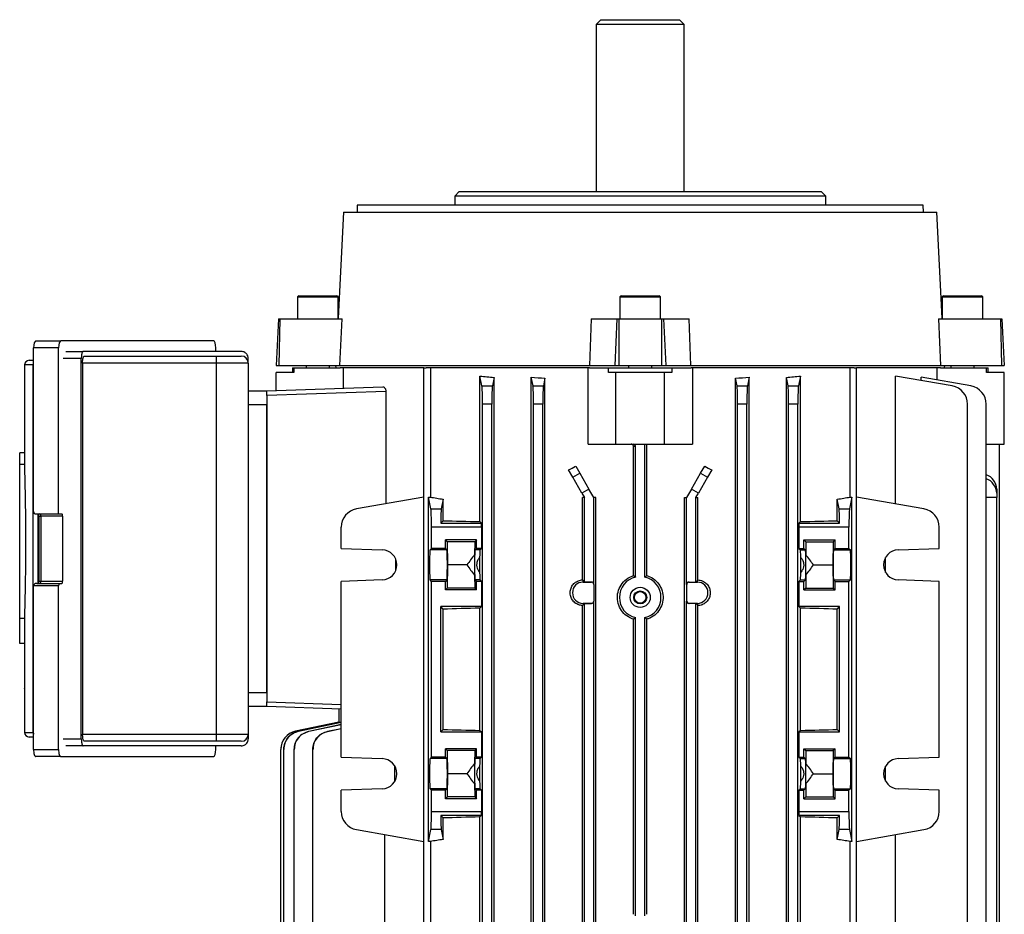
# Model space of a CAD drawing. Units: millimetres. Extents: x -932 to 571, y -571 to 571.
# Drawn here: x -106 to 106, y 378 to 571 of the extents above; entities that cross this region are included whole.
import ezdxf

# ---------------------------------------------------------------- set-up
doc = ezdxf.new("R2010")
doc.units = ezdxf.units.MM

msp = doc.modelspace()

# ---------------------------------------------------------------- linework, layer by layer
at = {"color": 7, "linetype": 'Continuous', "lineweight": 25}
for p, q in [((18.89, 571), (17.89, 570)), ((17.89, 570), (17.89, 534)), ((36.89, 570), (17.89, 570)), ((18.89, 571), (35.89, 571)), ((36.89, 570), (35.89, 571)), ((36.89, 534), (36.89, 570)), ((-11.61, 534), (-12.61, 533)), ((-12.61, 533), (-12.61, 531)), ((67.39, 533), (-12.61, 533)), ((-11.61, 534), (66.39, 534)), ((67.39, 533), (66.39, 534)), ((67.39, 531), (67.39, 533)), ((-33.63, 531), (-33.66, 529.5)), ((88.42, 531), (-33.63, 531)), ((88.45, 529.5), (88.42, 531)), ((-36.55, 529.5), (-37.75, 506.71)), ((-36.55, 529.5), (91.34, 529.5)), ((92.53, 506.71), (91.34, 529.5)), ((-46.11, 511.5), (-46.47, 511.29)), ((-46.47, 511.29), (-46.47, 506.5)), ((-46.47, 511.29), (-37.75, 511.29)), ((-46.11, 511.5), (-38.11, 511.5)), ((-37.75, 511.29), (-38.11, 511.5)), ((-37.75, 506.71), (-37.75, 511.29)), ((23.39, 511.5), (23.03, 511.29)), ((23.03, 511.29), (23.03, 506.5)), ((23.03, 511.29), (31.75, 511.29)), ((23.39, 511.5), (31.39, 511.5)), ((31.75, 511.29), (31.39, 511.5)), ((31.75, 506.5), (31.75, 511.29)), ((92.89, 511.5), (92.53, 511.29)), ((92.53, 511.29), (92.53, 506.71)), ((92.53, 511.29), (96.89, 511.29)), ((92.89, 511.5), (96.89, 511.5)), ((96.89, 511.5), (100.89, 511.5)), ((96.89, 511.29), (101.25, 511.29)), ((101.25, 511.29), (100.89, 511.5)), ((101.25, 506.5), (101.25, 511.29)), ((-50.58, 506.5), (-51.11, 496.5)), ((-50.58, 506.5), (-50.29, 506.5)), ((-50.29, 506.5), (-50.49, 496.5)), ((-50.29, 506.5), (-36.89, 506.5)), ((-37.36, 496.5), (-36.89, 506.5)), ((16.82, 506.5), (16.45, 496.5)), ((16.82, 506.5), (22.37, 506.5)), ((22.37, 506.5), (21.89, 496.5)), ((22.37, 506.5), (22.81, 506.5)), ((22.81, 506.5), (22.81, 496.5)), ((22.81, 506.5), (31.97, 506.5)), ((31.97, 506.5), (31.97, 496.5)), ((31.97, 506.5), (32.41, 506.5)), ((32.41, 506.5), (32.9, 496.5)), ((32.41, 506.5), (37.96, 506.5)), ((38.34, 496.5), (37.96, 506.5)), ((91.68, 506.5), (92.15, 496.5)), ((91.68, 506.5), (105.08, 506.5)), ((105.08, 506.5), (105.28, 496.5)), ((105.08, 506.5), (105.37, 506.5)), ((105.37, 506.5), (105.89, 496.5)), ((-102.89, 501.8), (-97.5, 501.8)), ((-64.62, 501.8), (-97.5, 501.8)), ((-98.02, 500.3), (-103.41, 500.3)), ((-103.41, 465), (-103.41, 500.3)), ((-98.02, 464.5), (-98.02, 500.3)), ((-96.47, 499.5), (-92.7, 499.5)), ((-58.61, 499.5), (-92.7, 499.5)), ((-64.1, 499.5), (-64.1, 500.3)), ((-104.36, 497.59), (-103.41, 497.61)), ((-93.11, 416), (-93.11, 498)), ((-92.84, 497), (-92.84, 417)), ((-63.98, 497), (-92.84, 497)), ((-92.43, 498.5), (-64.01, 498.5)), ((-64.01, 498.5), (-58.61, 498.5)), ((-63.98, 417), (-63.98, 497)), ((-57.11, 497), (-63.98, 497)), ((-57.11, 497), (-57.11, 498)), ((-57.11, 497), (-57.11, 417)), ((-103.47, 496.63), (-105.34, 496.59)), ((-105.34, 496.59), (-105.34, 494)), ((-103.47, 417.37), (-103.47, 496.63)), ((-51.11, 496.5), (-50.49, 496.5)), ((-51.11, 491.07), (-51.11, 495)), ((-47.3, 495), (-51.11, 495)), ((-50.49, 496.5), (-37.36, 496.5)), ((-47.61, 496), (-47.61, 495)), ((-47.61, 496), (-47.3, 496)), ((-47.3, 496), (-47.3, 495)), ((-47.3, 496), (-37.32, 496)), ((-44.61, 496.5), (-44.61, 496)), ((-39.61, 496), (-39.61, 496.5)), ((-38.28, 496.5), (-38.24, 496)), ((-37.36, 496.5), (16.45, 496.5)), ((-19.28, 496), (-37.32, 496)), ((-36.63, 496), (-36.63, 491.58)), ((-19.28, 324), (-19.28, 496)), ((-19.28, 496), (-18.75, 496)), ((16.43, 496), (-18.75, 496)), ((-17.85, 496), (-17.85, 468.11)), ((16.14, 479.5), (16.14, 496)), ((16.43, 496), (20.56, 496)), ((16.45, 496.5), (21.89, 496.5)), ((20.56, 495), (20.56, 496)), ((20.56, 496), (34.22, 496)), ((22.14, 495), (20.56, 495)), ((21.89, 496.5), (22.81, 496.5)), ((22.14, 479.5), (22.14, 495)), ((32.64, 495), (22.14, 495)), ((22.81, 496.5), (31.97, 496.5)), ((24.89, 496.5), (24.89, 496)), ((29.89, 496), (29.89, 496.5)), ((31.97, 496.5), (32.9, 496.5)), ((32.64, 479.5), (32.64, 495)), ((34.22, 495), (32.64, 495)), ((32.9, 496.5), (38.34, 496.5)), ((34.22, 496), (34.22, 495)), ((34.22, 496), (38.36, 496)), ((38.34, 496.5), (92.15, 496.5)), ((73.54, 496), (38.36, 496)), ((38.64, 496), (38.64, 479.5)), ((72.64, 468.11), (72.64, 496)), ((73.54, 496), (74.06, 496)), ((74.06, 324), (74.06, 496)), ((92.1, 496), (74.06, 496)), ((91.41, 493.34), (91.41, 496)), ((92.1, 496), (102.08, 496)), ((92.15, 496.5), (105.28, 496.5)), ((93.02, 496), (93.07, 496.5)), ((94.39, 496.5), (94.39, 496)), ((99.39, 496), (99.39, 496.5)), ((102.08, 495), (102.08, 496)), ((102.08, 496), (102.39, 496)), ((105.89, 495), (102.08, 495)), ((102.39, 495), (102.39, 496)), ((105.28, 496.5), (105.89, 496.5)), ((105.89, 479.5), (105.89, 495)), ((-7.15, 462.83), (-7.15, 494.21)), ((-6.72, 492.06), (-7.15, 494.21)), ((-4.13, 493.9), (-4.49, 492.06)), ((-4.13, 326.1), (-4.13, 493.9)), ((3.9, 326.06), (3.9, 493.94)), ((4.28, 492.06), (3.9, 493.94)), ((6.84, 493.75), (6.51, 492.06)), ((6.84, 326.25), (6.84, 493.75)), ((47.94, 326.25), (47.94, 493.75)), ((48.28, 492.06), (47.94, 493.75)), ((50.88, 493.94), (50.51, 492.06)), ((50.88, 326.06), (50.88, 493.94)), ((58.91, 326.1), (58.91, 493.9)), ((59.28, 492.06), (58.91, 493.9)), ((61.94, 494.21), (61.51, 492.06)), ((61.94, 462.83), (61.94, 494.21)), ((82.46, 466.63), (82.46, 494.21)), ((94.67, 492.06), (82.46, 494.21)), ((88, 493.23), (88, 493.94)), ((98.69, 492.06), (88, 493.94)), ((-57.11, 491), (-53.11, 491)), ((-53.11, 491), (-28.08, 491.87)), ((-53.11, 490), (-53.11, 491)), ((-27.45, 490.9), (-53.11, 490)), ((-27.45, 490.9), (-27.45, 466.67)), ((-6.72, 492.06), (-4.49, 492.06)), ((4.28, 492.06), (6.51, 492.06)), ((48.28, 492.06), (50.51, 492.06)), ((59.28, 492.06), (61.51, 492.06)), ((-53.11, 490), (-53.11, 424)), ((-105.39, 487.12), (-105.39, 477.68)), ((-53.11, 488), (-57.11, 488)), ((-53.11, 426), (-53.11, 488)), ((-6.61, 331.88), (-6.61, 488.12)), ((-4.61, 488.12), (-6.61, 488.12)), ((-4.61, 331.88), (-4.61, 488.12)), ((4.39, 331.88), (4.39, 488.12)), ((6.39, 488.12), (4.39, 488.12)), ((6.39, 331.88), (6.39, 488.12)), ((48.39, 331.88), (48.39, 488.12)), ((50.39, 488.12), (48.39, 488.12)), ((50.39, 331.88), (50.39, 488.12)), ((59.39, 331.88), (59.39, 488.12)), ((61.39, 488.12), (59.39, 488.12)), ((61.39, 331.88), (61.39, 488.12)), ((97.98, 331.88), (97.98, 488.12)), ((101.99, 331.88), (101.99, 488.12)), ((-105.39, 477.68), (-106.39, 477.68)), ((-106.39, 475.15), (-106.39, 477.68)), ((-105.39, 477.68), (-105.39, 475.15)), ((16.14, 479.5), (22.14, 479.5)), ((22.14, 479.5), (32.64, 479.5)), ((25.96, 451.2), (25.96, 479)), ((26.39, 479), (25.96, 479)), ((26.39, 450.86), (26.39, 479)), ((28.39, 450.86), (28.39, 479.5)), ((28.83, 451.2), (28.83, 479.5)), ((32.64, 479.5), (38.64, 479.5)), ((101.99, 479.5), (105.89, 479.5)), ((104.89, 340.5), (104.89, 479.5)), ((-106.39, 441.95), (-106.39, 475.15)), ((-105.39, 475.15), (-106.39, 475.15)), ((12.86, 472.38), (11.95, 473.97)), ((13.48, 474.78), (14.36, 473.24)), ((40.42, 473.24), (41.31, 474.78)), ((42.84, 473.97), (41.92, 472.38)), ((12.86, 472.38), (14.36, 473.24)), ((14.83, 468.97), (12.86, 472.38)), ((14.36, 473.24), (16.33, 469.83)), ((38.45, 469.83), (40.42, 473.24)), ((41.92, 472.38), (39.95, 468.97)), ((40.42, 473.24), (41.92, 472.38)), ((16.33, 469.83), (14.83, 468.97)), ((17.39, 468), (16.33, 469.83)), ((38.45, 469.83), (37.39, 468)), ((39.95, 468.97), (38.45, 469.83)), ((104.25, 469.83), (104.25, 468.97)), ((-19.28, 468.11), (-33.78, 465.56)), ((-17.72, 465.56), (-18.23, 468.11)), ((-18.23, 393.89), (-18.23, 468.11)), ((-18.23, 468.11), (-17.85, 468.11)), ((-15.07, 467.67), (-15.49, 465.56)), ((-15.07, 463.03), (-15.07, 467.67)), ((14.83, 468.97), (15.39, 468)), ((14.94, 450.27), (14.94, 468)), ((15.39, 468), (14.94, 468)), ((15.39, 449.81), (15.39, 468)), ((17.39, 449.31), (17.39, 468)), ((17.83, 468), (17.39, 468)), ((17.83, 352), (17.83, 468)), ((36.95, 352), (36.95, 468)), ((36.95, 468), (37.39, 468)), ((37.39, 449.31), (37.39, 468)), ((39.39, 468), (39.95, 468.97)), ((39.39, 449.81), (39.39, 468)), ((39.39, 468), (39.85, 468)), ((39.85, 450.27), (39.85, 468)), ((69.86, 463.03), (69.86, 467.67)), ((70.28, 465.56), (69.86, 467.67)), ((73.01, 468.11), (72.51, 465.56)), ((72.64, 468.11), (73.01, 468.11)), ((73.01, 393.89), (73.01, 468.11)), ((88.56, 465.56), (74.06, 468.11)), ((104.25, 468), (101.99, 468)), ((104.25, 468.97), (104.25, 468)), ((104.25, 352), (104.25, 468)), ((-17.72, 465.56), (-15.49, 465.56)), ((70.28, 465.56), (72.51, 465.56)), ((-102.88, 464.5), (-98.02, 464.5)), ((-102.3, 464), (-102.3, 450)), ((-97.14, 464), (-101.8, 464)), ((-101.8, 464), (-101.8, 450)), ((-98.02, 464.5), (-97.31, 464.5)), ((-97.14, 464), (-97.14, 450)), ((-15.6, 462.5), (-15.07, 463.03)), ((-7.15, 462.83), (-6.82, 462.5)), ((61.94, 462.83), (61.61, 462.5)), ((70.39, 462.5), (69.86, 463.03)), ((-37.08, 457.06), (-37.08, 461.62)), ((-17.61, 457.06), (-17.61, 461.62)), ((-6.82, 461.62), (-17.61, 461.62)), ((-15.6, 462.5), (-6.82, 462.5)), ((-6.82, 461.62), (-6.82, 457.06)), ((61.61, 462.5), (70.39, 462.5)), ((61.61, 461.62), (61.61, 457.06)), ((72.39, 461.62), (61.61, 461.62)), ((72.39, 457.06), (72.39, 461.62)), ((91.87, 457.06), (91.87, 461.62)), ((-7.91, 458.88), (-14.61, 458.88)), ((-14.61, 457.06), (-14.61, 458.88)), ((-14.61, 458.88), (-14.23, 458.5)), ((-7.91, 458.88), (-8.28, 458.5)), ((-7.91, 457.06), (-7.91, 458.88)), ((62.69, 458.88), (69.39, 458.88)), ((62.69, 457.06), (62.69, 458.88)), ((62.69, 458.88), (63.07, 458.5)), ((69.39, 458.88), (69.02, 458.5)), ((69.39, 457.06), (69.39, 458.88)), ((-37.08, 457.06), (-28.22, 456.75)), ((-17.92, 456.75), (-17.61, 457.06)), ((-14.3, 456.75), (-17.92, 456.75)), ((-14.61, 457.06), (-17.61, 457.06)), ((-14.61, 457.06), (-14.3, 456.75)), ((-14.23, 458.5), (-14.14, 453.5)), ((-8.28, 458.5), (-14.23, 458.5)), ((-8.28, 458.5), (-8.34, 455.68)), ((-7.91, 457.06), (-8.22, 456.75)), ((-7.13, 456.75), (-8.22, 456.75)), ((-6.82, 457.06), (-7.91, 457.06)), ((-6.82, 457.06), (-7.13, 456.75)), ((61.61, 457.06), (61.92, 456.75)), ((61.61, 457.06), (62.69, 457.06)), ((61.92, 456.75), (63, 456.75)), ((62.69, 457.06), (63, 456.75)), ((63.07, 458.5), (63.12, 455.68)), ((63.07, 458.5), (69.02, 458.5)), ((69.02, 458.5), (68.92, 453.5)), ((69.39, 457.06), (69.08, 456.75)), ((69.08, 456.75), (72.7, 456.75)), ((69.39, 457.06), (72.39, 457.06)), ((72.39, 457.06), (72.7, 456.75)), ((83.01, 456.75), (91.87, 457.06)), ((-25.28, 452.39), (-25.28, 454.61)), ((-8.34, 455.68), (-8.34, 451.32)), ((-7.22, 451.89), (-7.22, 455.11)), ((62.01, 451.89), (62.01, 455.11)), ((63.12, 451.32), (63.12, 455.68)), ((80.3, 451.89), (80.3, 455.11)), ((-14.14, 453.5), (-14.23, 448.5)), ((-9.97, 453.5), (-14.14, 453.5)), ((64.76, 453.5), (68.92, 453.5)), ((68.92, 453.5), (69.02, 448.5)), ((-28.22, 450.25), (-37.08, 449.94)), ((-17.61, 449.94), (-17.92, 450.25)), ((-14.3, 450.25), (-17.92, 450.25)), ((-14.3, 450.25), (-14.61, 449.94)), ((-8.34, 451.32), (-8.28, 448.5)), ((-8.22, 450.25), (-7.91, 449.94)), ((-7.13, 450.25), (-8.22, 450.25)), ((-6.82, 449.94), (-7.13, 450.25)), ((15.08, 450.13), (14.94, 450.27)), ((15.08, 449.79), (15.08, 450.13)), ((15.39, 449.81), (15.08, 450.13)), ((39.39, 449.81), (39.71, 450.13)), ((39.71, 450.13), (39.85, 450.27)), ((39.71, 449.79), (39.71, 450.13)), ((61.61, 449.94), (61.92, 450.25)), ((61.92, 450.25), (63, 450.25)), ((63, 450.25), (62.69, 449.94)), ((63.12, 451.32), (63.07, 448.5)), ((69.08, 450.25), (69.39, 449.94)), ((69.08, 450.25), (72.7, 450.25)), ((72.7, 450.25), (72.39, 449.94)), ((91.87, 449.94), (83.01, 450.25)), ((-98.02, 449), (-103.41, 449)), ((-103.41, 413.7), (-103.41, 449)), ((-102.7, 449.5), (-97.85, 449.5)), ((-101.8, 450), (-97.14, 450)), ((-98.02, 413.7), (-98.02, 449)), ((-97.85, 449.5), (-97.31, 449.5)), ((-37.08, 412.06), (-37.08, 449.94)), ((-17.61, 412.06), (-17.61, 449.94)), ((-14.61, 449.94), (-17.61, 449.94)), ((-14.61, 448.12), (-14.61, 449.94)), ((-14.23, 448.5), (-14.61, 448.12)), ((-7.91, 448.12), (-14.61, 448.12)), ((-8.28, 448.5), (-14.23, 448.5)), ((-8.28, 448.5), (-7.91, 448.12)), ((-7.91, 448.12), (-7.91, 449.94)), ((-6.82, 449.94), (-7.91, 449.94)), ((-6.82, 449.94), (-6.82, 444.5)), ((15.08, 449.79), (16.87, 449.79)), ((16.89, 449.81), (15.39, 449.81)), ((16.87, 449.79), (16.89, 449.81)), ((17.39, 449.31), (17.37, 449.29)), ((17.37, 449.29), (17.37, 445.71)), ((37.42, 449.29), (37.39, 449.31)), ((37.42, 445.71), (37.42, 449.29)), ((37.89, 449.81), (37.92, 449.79)), ((37.89, 449.81), (39.39, 449.81)), ((37.92, 449.79), (39.71, 449.79)), ((61.61, 449.94), (61.61, 444.5)), ((61.61, 449.94), (62.69, 449.94)), ((62.69, 448.12), (62.69, 449.94)), ((63.07, 448.5), (62.69, 448.12)), ((62.69, 448.12), (69.39, 448.12)), ((63.07, 448.5), (69.02, 448.5)), ((69.02, 448.5), (69.39, 448.12)), ((69.39, 448.12), (69.39, 449.94)), ((69.39, 449.94), (72.39, 449.94)), ((72.39, 412.06), (72.39, 449.94)), ((91.87, 412.06), (91.87, 449.94)), ((-6.82, 444.5), (-15.61, 444.5)), ((-15.61, 417.5), (-15.61, 444.5)), ((-15.07, 443.97), (-15.61, 444.5)), ((-15.07, 418.03), (-15.07, 443.97)), ((-6.82, 444.5), (-7.15, 444.17)), ((-7.15, 417.83), (-7.15, 444.17)), ((14.94, 444.73), (15.08, 444.87)), ((14.94, 375.27), (14.94, 444.73)), ((15.08, 445.21), (15.08, 444.87)), ((16.87, 445.21), (15.08, 445.21)), ((15.08, 444.87), (15.39, 445.19)), ((15.39, 445.19), (16.89, 445.19)), ((15.39, 374.81), (15.39, 445.19)), ((16.89, 445.19), (16.87, 445.21)), ((17.37, 445.71), (17.39, 445.69)), ((17.39, 374.31), (17.39, 445.69)), ((37.39, 445.69), (37.42, 445.71)), ((37.39, 374.31), (37.39, 445.69)), ((37.92, 445.21), (37.89, 445.19)), ((39.39, 445.19), (37.89, 445.19)), ((39.71, 445.21), (37.92, 445.21)), ((39.71, 444.87), (39.39, 445.19)), ((39.39, 374.81), (39.39, 445.19)), ((39.71, 445.21), (39.71, 444.87)), ((39.85, 444.73), (39.71, 444.87)), ((39.85, 375.27), (39.85, 444.73)), ((61.61, 444.5), (61.94, 444.17)), ((70.39, 444.5), (61.61, 444.5)), ((61.94, 417.83), (61.94, 444.17)), ((69.86, 443.97), (70.39, 444.5)), ((69.86, 418.03), (69.86, 443.97)), ((70.39, 417.5), (70.39, 444.5)), ((-105.39, 441.95), (-106.39, 441.95)), ((-106.39, 436.57), (-106.39, 441.95)), ((-105.39, 441.95), (-105.39, 436.57)), ((25.96, 378.2), (25.96, 441.8)), ((26.39, 377.86), (26.39, 442.14)), ((28.39, 377.86), (28.39, 442.14)), ((28.83, 378.2), (28.83, 441.8)), ((-105.39, 436.57), (-106.39, 436.57)), ((-105.39, 436.57), (-105.39, 426.88)), ((-57.11, 426), (-53.11, 426)), ((-53.11, 423), (-57.11, 423)), ((-53.11, 423), (-53.11, 424)), ((-37.08, 422.44), (-53.11, 423)), ((-37.61, 422.46), (-37.61, 419.63)), ((-105.34, 420), (-105.34, 417.41)), ((-37.59, 419.63), (-46.94, 417.64)), ((-37.54, 419.64), (-46.93, 417.65)), ((-46.29, 417.64), (-37.08, 419.6)), ((-37.08, 419.58), (-46.29, 417.63)), ((-44.03, 417.64), (-37.08, 419.11)), ((-37.08, 419.07), (-44.03, 417.61)), ((-40.01, 417.62), (-37.08, 418.24)), ((-105.34, 417.41), (-103.47, 417.37)), ((-103.41, 416.39), (-104.36, 416.41)), ((-92.84, 417), (-63.98, 417)), ((-63.98, 417), (-57.11, 417)), ((-57.11, 417), (-57.11, 416)), ((-37.08, 418.19), (-40.01, 417.58)), ((-15.61, 417.5), (-15.07, 418.03)), ((-15.61, 417.5), (-6.82, 417.5)), ((-7.15, 417.83), (-6.82, 417.5)), ((-6.82, 417.5), (-6.82, 412.06)), ((61.94, 417.83), (61.61, 417.5)), ((61.61, 417.5), (61.61, 412.06)), ((61.61, 417.5), (70.39, 417.5)), ((70.39, 417.5), (69.86, 418.03)), ((-92.7, 414.5), (-96.47, 414.5)), ((-58.61, 414.5), (-92.7, 414.5)), ((-64.01, 415.5), (-92.43, 415.5)), ((-64.1, 413.7), (-64.1, 414.5)), ((-58.61, 415.5), (-64.01, 415.5)), ((-103.41, 413.7), (-98.02, 413.7)), ((-97.5, 412.2), (-102.89, 412.2)), ((-97.5, 412.2), (-64.62, 412.2)), ((-50.11, 340.5), (-50.11, 413.73)), ((-49.46, 352), (-49.46, 413.72)), ((-47.21, 331.88), (-47.21, 413.7)), ((-43.19, 331.88), (-43.19, 413.67)), ((-37.08, 412.06), (-28.22, 411.75)), ((-17.92, 411.75), (-17.61, 412.06)), ((-14.61, 412.06), (-17.61, 412.06)), ((-7.91, 413.88), (-14.61, 413.88)), ((-14.61, 412.06), (-14.61, 413.88)), ((-14.61, 413.88), (-14.23, 413.5)), ((-14.61, 412.06), (-14.3, 411.75)), ((-14.23, 413.5), (-14.14, 408.5)), ((-8.28, 413.5), (-14.23, 413.5)), ((-8.28, 413.5), (-8.34, 410.68)), ((-7.91, 413.88), (-8.28, 413.5)), ((-7.91, 412.06), (-8.22, 411.75)), ((-7.91, 412.06), (-7.91, 413.88)), ((-6.82, 412.06), (-7.91, 412.06)), ((-6.82, 412.06), (-7.13, 411.75)), ((61.61, 412.06), (61.92, 411.75)), ((61.61, 412.06), (62.69, 412.06)), ((62.69, 413.88), (69.39, 413.88)), ((62.69, 412.06), (62.69, 413.88)), ((62.69, 413.88), (63.07, 413.5)), ((62.69, 412.06), (63, 411.75)), ((63.07, 413.5), (63.12, 410.68)), ((63.07, 413.5), (69.02, 413.5)), ((69.02, 413.5), (68.92, 408.5)), ((69.39, 413.88), (69.02, 413.5)), ((69.39, 412.06), (69.08, 411.75)), ((69.39, 412.06), (69.39, 413.88)), ((69.39, 412.06), (72.39, 412.06)), ((72.39, 412.06), (72.7, 411.75)), ((83.01, 411.75), (91.87, 412.06)), ((-25.51, 406.89), (-25.51, 410.11)), ((-14.3, 411.75), (-17.92, 411.75)), ((-8.34, 410.68), (-8.34, 406.32)), ((-7.13, 411.75), (-8.22, 411.75)), ((-7.22, 406.89), (-7.22, 410.11)), ((61.92, 411.75), (63, 411.75)), ((62.01, 406.89), (62.01, 410.11)), ((63.12, 406.32), (63.12, 410.68)), ((69.08, 411.75), (72.7, 411.75)), ((80.3, 406.89), (80.3, 410.11)), ((-14.14, 408.5), (-14.23, 403.5)), ((-9.97, 408.5), (-14.14, 408.5)), ((64.76, 408.5), (68.92, 408.5)), ((68.92, 408.5), (69.02, 403.5)), ((-8.34, 406.32), (-8.28, 403.5)), ((63.12, 406.32), (63.07, 403.5)), ((-28.22, 405.25), (-37.08, 404.94)), ((-37.08, 400.38), (-37.08, 404.94)), ((-17.61, 404.94), (-17.92, 405.25)), ((-14.3, 405.25), (-17.92, 405.25)), ((-14.61, 404.94), (-17.61, 404.94)), ((-17.61, 400.38), (-17.61, 404.94)), ((-14.3, 405.25), (-14.61, 404.94)), ((-14.61, 403.12), (-14.61, 404.94)), ((-14.23, 403.5), (-14.61, 403.12)), ((-8.28, 403.5), (-14.23, 403.5)), ((-8.28, 403.5), (-7.91, 403.12)), ((-7.13, 405.25), (-8.22, 405.25)), ((-8.22, 405.25), (-7.91, 404.94)), ((-7.91, 403.12), (-7.91, 404.94)), ((-6.82, 404.94), (-7.91, 404.94)), ((-6.82, 404.94), (-7.13, 405.25)), ((-6.82, 404.94), (-6.82, 400.38)), ((61.61, 404.94), (61.92, 405.25)), ((61.61, 404.94), (61.61, 400.38)), ((61.61, 404.94), (62.69, 404.94)), ((61.92, 405.25), (63, 405.25)), ((63, 405.25), (62.69, 404.94)), ((62.69, 403.12), (62.69, 404.94)), ((63.07, 403.5), (62.69, 403.12)), ((63.07, 403.5), (69.02, 403.5)), ((69.02, 403.5), (69.39, 403.12)), ((69.08, 405.25), (69.39, 404.94)), ((69.08, 405.25), (72.7, 405.25)), ((69.39, 403.12), (69.39, 404.94)), ((69.39, 404.94), (72.39, 404.94)), ((72.7, 405.25), (72.39, 404.94)), ((72.39, 400.38), (72.39, 404.94)), ((91.87, 404.94), (83.01, 405.25)), ((91.87, 400.38), (91.87, 404.94)), ((-7.91, 403.12), (-14.61, 403.12)), ((62.69, 403.12), (69.39, 403.12)), ((-17.61, 400.38), (-6.82, 400.38)), ((-6.82, 399.5), (-15.6, 399.5)), ((-15.07, 398.97), (-15.6, 399.5)), ((-6.82, 399.5), (-7.15, 399.17)), ((-7.15, 325.79), (-7.15, 399.17)), ((61.61, 400.38), (72.39, 400.38)), ((61.61, 399.5), (61.94, 399.17)), ((70.39, 399.5), (61.61, 399.5)), ((61.94, 325.79), (61.94, 399.17)), ((69.86, 398.97), (70.39, 399.5)), ((-15.07, 394.33), (-15.07, 398.97)), ((69.86, 394.33), (69.86, 398.97)), ((-33.78, 396.44), (-19.28, 393.89)), ((-27.67, 325.79), (-27.67, 395.37)), ((-18.23, 393.89), (-17.72, 396.44)), ((-15.49, 396.44), (-17.72, 396.44)), ((-15.49, 396.44), (-15.07, 394.33)), ((69.86, 394.33), (70.28, 396.44)), ((72.51, 396.44), (70.28, 396.44)), ((72.51, 396.44), (73.01, 393.89)), ((74.06, 393.89), (88.56, 396.44)), ((82.46, 325.79), (82.46, 395.37)), ((-17.85, 393.89), (-18.23, 393.89)), ((-17.85, 393.89), (-17.85, 324)), ((72.64, 324), (72.64, 393.89)), ((73.01, 393.89), (72.64, 393.89))]:
    msp.add_line(p, q, dxfattribs=at)
at = {"color": 8, "linetype": 'Continuous', "lineweight": 25}
for p, q in [((-93.11, 498), (-96.99, 498)), ((-103.47, 496.63), (-103.41, 496.63)), ((-102.49, 464.5), (-102.49, 449.5)), ((-102.3, 464), (-101.8, 464)), ((-102.3, 450), (-101.8, 450)), ((-53.11, 424), (-37.08, 423.44)), ((-103.47, 417.37), (-103.41, 417.37)), ((-96.99, 416), (-93.11, 416))]:
    msp.add_line(p, q, dxfattribs=at)
at = {"color": 8, "linetype": 'Continuous', "lineweight": 25, "flags": 128}
for points in [[(-103.47, 496.63), (-103.45, 496.82), (-103.41, 496.98)], [(-103.47, 417.37), (-103.45, 417.18), (-103.41, 417.02)]]:
    msp.add_lwpolyline(points, dxfattribs=at)
at = {"color": 7, "linetype": 'Continuous', "lineweight": 25}
for radius in [2.17, 1.4, 1.24]:
    msp.add_circle((27.39, 446.5), radius, dxfattribs=at)
for centre, radius, start, end in [((-104.34, 496.59), 1, 91, 180), ((-104.34, 496.59), 1, 91.0027, 180.003), ((-85.49, 497.37), 21.51, 359.0014, 2.9983), ((-58.61, 497), 1.5, 0, 90), ((93.98, 488.12), 4, 0, 80), ((97.99, 488.12), 4, 0, 80), ((100.8, 469.71), 3.45, 2.022, 69.686), ((100.73, 468.8), 3.52, 2.7522, 68.9558), ((-33.08, 461.62), 4, 100, 180), ((87.87, 461.62), 4, 0, 80), ((-28.33, 453.5), 3.25, 272, 88), ((83.12, 453.5), 3.25, 92, 268), ((27.39, 446.5), 4.48, 102.9056, 257.0944), ((27.39, 446.5), 4.48, 282.9056, 77.0944), ((15.08, 447.5), 2.29, 90, 270), ((39.71, 447.5), 2.29, 270, 90), ((-104.34, 417.41), 1, 180, 269), ((-104.34, 417.41), 1, 179.997, 268.9973), ((-85.49, 416.63), 21.51, 357.0017, 0.9986), ((-58.61, 417), 1.5, 270, 0), ((-46.11, 413.73), 4, 102.0151, 180), ((-28.33, 408.5), 3.25, 272, 88), ((83.12, 408.5), 3.25, 92, 268), ((-33.08, 400.38), 4, 180, 260), ((87.87, 400.38), 4, 280, 0)]:
    msp.add_arc(centre, radius, start, end, dxfattribs=at)
for centre, major_axis, ratio, start_param, end_param in [((-102.89, 500.3), (0, 1.5), 0.344328, 0, 1.570796), ((-97.5, 500.3), (0, 1.5), 0.344328, 0, 1.570796), ((-64.62, 500.3), (0, 1.5), 0.344328, 4.712389, 6.283185), ((27.39, 503.92), (65, 0), 0.176327, 4.152117, 4.20611), ((27.39, 504.63), (65, 0), 0.176327, 4.342659, 4.390743), ((27.39, 504.63), (65, 0), 0.176327, 5.034035, 5.082119), ((27.39, 503.92), (65, 0), 0.176327, 5.218668, 5.272661), ((-6.75, 488.12), (0, 4), 0.034921, 4.712389, 6.108652), ((-4.47, 488.12), (0, 4), 0.034921, 0.174533, 1.570796), ((4.25, 488.12), (0, 4), 0.034921, 4.712389, 6.108652), ((6.53, 488.12), (0, 4), 0.034921, 0.174533, 1.570796), ((48.25, 488.12), (0, 4), 0.034921, 4.712389, 6.108652), ((50.53, 488.12), (0, 4), 0.034921, 0.174533, 1.570796), ((59.25, 488.12), (0, 4), 0.034921, 4.712389, 6.108652), ((61.53, 488.12), (0, 4), 0.034921, 0.174533, 1.570796), ((25.89, 479), (-0.5, 0), 0.999391, 3.141593, 4.712389), ((27.39, 495.74), (64.74, 38.57), 0.151498, 4.382459, 4.406643), ((27.39, 495.74), (64.74, -38.57), 0.151498, 5.018135, 5.042319), ((27.39, 476.34), (65, 0), 0.176327, 3.942496, 4.000406), ((27.39, 476.34), (65, 0), 0.176327, 5.424372, 5.482282), ((-102.88, 465), (-0.529, 0), 0.945519, 0, 1.570796), ((-17.75, 461.62), (0, 4), 0.034921, 4.712389, 6.108652), ((-15.47, 461.62), (0, 4), 0.034921, 0.174533, 1.347339), ((70.25, 461.62), (0, 4), 0.034921, 4.935847, 6.108652), ((72.53, 461.62), (0, 4), 0.034921, 0.174533, 1.570796), ((-102.14, 464), (0, 0.5), 0.667193, 4.712389, 6.283185), ((-97.31, 464), (0, 0.5), 0.342323, 4.712389, 6.283185), ((27.39, 464.75), (65, 0), 0.034921, 4.000406, 4.152117), ((27.39, 464.75), (65, 0), 0.034921, 5.272661, 5.424372), ((-6.96, 461.62), (0, 4), 0.034921, 4.712389, 4.935847), ((61.75, 461.62), (0, 4), 0.034921, 1.347339, 1.570796), ((-17.91, 453.5), (0, 3.25), 0.034921, 0.034907, 3.106686), ((-14.3, 453.5), (0, 3.25), 0.034921, 3.176499, 6.248279), ((-8.21, 453.5), (0, 3.25), 0.034921, 0.034907, 3.106686), ((-7.13, 453.5), (0, 3.25), 0.034921, 0.034907, 1.051306), ((61.91, 453.5), (0, 3.25), 0.034921, 5.231879, 6.248279), ((63, 453.5), (0, 3.25), 0.034921, 3.176499, 6.248279), ((69.09, 453.5), (0, 3.25), 0.034921, 0.034907, 3.106686), ((72.7, 453.5), (0, 3.25), 0.034921, 3.176499, 6.248279), ((27.39, 357.58), (0, 118.91), 0.531709, 0.60059, 0.632339), ((27.39, 357.58), (0, 118.91), 0.531709, 5.650847, 5.682595), ((27.39, 549.42), (0, 118.91), 0.531709, 2.509254, 2.541003), ((27.39, 549.42), (0, 118.91), 0.531709, 3.742183, 3.773931), ((-7.13, 453.5), (0, 3.25), 0.034921, 2.090287, 3.106686), ((61.91, 453.5), (0, 3.25), 0.034921, 3.176499, 4.192899), ((-102.7, 449), (0.701, 0), 0.713293, 1.570796, 3.141593), ((-102.14, 450), (0, 0.5), 0.667193, 3.141593, 4.712389), ((-97.85, 449), (0, 0.5), 0.344328, 0, 1.570796), ((-97.31, 450), (0, 0.5), 0.342323, 3.141593, 4.712389), ((16.87, 449.29), (0.354, 0.354), 0.998783, 5.498396, 7.067974), ((16.89, 449.31), (0.354, 0.354), 0.998783, 5.498396, 7.067974), ((37.89, 449.31), (0.354, -0.354), 0.998783, 2.356803, 3.926382), ((37.92, 449.29), (0.354, -0.354), 0.998783, 2.356803, 3.926382), ((27.39, 442.25), (65, 0), 0.034921, 2.131068, 2.282779), ((16.87, 445.71), (0.354, -0.354), 0.998783, 5.498396, 7.067974), ((16.89, 445.69), (0.354, -0.354), 0.998783, 5.498396, 7.067974), ((37.89, 445.69), (0.354, 0.354), 0.998783, 2.356803, 3.926382), ((37.92, 445.71), (0.354, 0.354), 0.998783, 2.356803, 3.926382), ((27.39, 442.25), (65, 0), 0.034921, 0.858813, 1.010525), ((27.39, 419.75), (65, 0), 0.034921, 4.000406, 4.152117), ((27.39, 419.75), (65, 0), 0.034921, 5.272661, 5.424372), ((-102.89, 413.7), (0, 1.5), 0.344328, 1.570796, 3.141593), ((-97.5, 413.7), (0, 1.5), 0.344328, 1.570796, 3.141593), ((-64.62, 413.7), (0, 1.5), 0.344328, 3.141593, 4.712389), ((-17.91, 408.5), (0, 3.25), 0.034921, 0.034907, 3.106686), ((-14.3, 408.5), (0, 3.25), 0.034921, 3.176499, 6.248279), ((27.39, 312.58), (0, 118.91), 0.531709, 0.60059, 0.632339), ((-8.21, 408.5), (0, 3.25), 0.034921, 0.034907, 3.106686), ((-7.13, 408.5), (0, 3.25), 0.034921, 0.034907, 1.051306), ((61.91, 408.5), (0, 3.25), 0.034921, 5.231879, 6.248279), ((63, 408.5), (0, 3.25), 0.034921, 3.176499, 6.248279), ((27.39, 312.58), (0, 118.91), 0.531709, 5.650847, 5.682595), ((69.09, 408.5), (0, 3.25), 0.034921, 0.034907, 3.106686), ((72.7, 408.5), (0, 3.25), 0.034921, 3.176499, 6.248279), ((27.39, 504.42), (0, 118.91), 0.531709, 2.509254, 2.541003), ((27.39, 504.42), (0, 118.91), 0.531709, 3.742183, 3.773931), ((-7.13, 408.5), (0, 3.25), 0.034921, 2.090287, 3.106686), ((61.91, 408.5), (0, 3.25), 0.034921, 3.176499, 4.192899), ((-17.75, 400.38), (0, 4), 0.034921, 3.316126, 4.712389), ((-15.47, 400.38), (0, 4), 0.034921, 1.794254, 2.96706), ((27.39, 397.25), (65, 0), 0.034921, 2.131068, 2.282779), ((-6.96, 400.38), (0, 4), 0.034921, 4.488931, 4.712389), ((61.75, 400.38), (0, 4), 0.034921, 1.570796, 1.794254), ((27.39, 397.25), (65, 0), 0.034921, 0.858813, 1.010525), ((70.25, 400.38), (0, 4), 0.034921, 3.316126, 4.488931), ((72.53, 400.38), (0, 4), 0.034921, 1.570796, 2.96706), ((27.39, 385.66), (65, 0), 0.176327, 2.282779, 2.340689), ((27.39, 385.66), (65, 0), 0.176327, 0.800904, 0.858813)]:
    msp.add_ellipse(centre, major_axis=major_axis, ratio=ratio, start_param=start_param, end_param=end_param, dxfattribs=at)
for points, knots in [([(-92.7, 499.5), (-92.75, 499.48), (-92.84, 499.45), (-92.97, 499.17), (-93.06, 498.78), (-93.1, 498.36), (-93.11, 498.09), (-93.11, 498)], [0, 0, 0, 0, 0.224446, 0.449028, 0.669567, 0.882663, 1, 1, 1, 1]), ([(-57.11, 498), (-57.11, 498.1), (-57.12, 498.31), (-57.24, 498.64), (-57.48, 499.03), (-57.95, 499.41), (-58.36, 499.47), (-58.61, 499.5)], [0, 0, 0, 0, 0.08137, 0.180561, 0.330435, 0.594629, 1, 1, 1, 1]), ([(-92.84, 497), (-92.84, 497.16), (-92.83, 497.49), (-92.76, 497.93), (-92.66, 498.27), (-92.55, 498.47), (-92.46, 498.49), (-92.43, 498.5)], [0, 0, 0, 0, 0.204141, 0.408161, 0.615616, 0.830816, 1, 1, 1, 1]), ([(-105.34, 494), (-105.34, 493.22), (-105.34, 491.65), (-105.36, 489.56), (-105.38, 488), (-105.39, 487.12), (-105.39, 487.12), (-105.39, 487.12)], [0, 0, 0, 0, 0.214652, 0.429394, 0.644276, 0.85927, 1, 1, 1, 1]), ([(-28.08, 491.87), (-27.99, 491.86), (-27.82, 491.83), (-27.62, 491.6), (-27.49, 491.31), (-27.45, 491.07), (-27.45, 490.93), (-27.45, 490.9)], [0, 0, 0, 0, 0.296544, 0.57049, 0.757525, 0.945428, 1, 1, 1, 1]), ([(25.96, 479), (25.95, 479.06), (25.94, 479.17), (25.85, 479.32), (25.73, 479.43), (25.59, 479.49), (25.49, 479.5), (25.46, 479.5)], [0, 0, 0, 0, 0.21422, 0.428435, 0.642794, 0.857491, 1, 1, 1, 1]), ([(-105.39, 475.15), (-105.38, 474.96), (-105.37, 474.59), (-105.34, 473.47), (-105.3, 471.94), (-105.25, 470.03), (-105.21, 467.79), (-105.17, 465.3), (-105.14, 462.61), (-105.13, 459.8), (-105.13, 456.96), (-105.14, 454.17), (-105.17, 451.5), (-105.21, 449.03), (-105.26, 446.83), (-105.3, 444.96), (-105.34, 443.49), (-105.37, 442.45), (-105.38, 442.11), (-105.39, 441.95)], [0, 0, 0, 0, 0.059222, 0.118445, 0.177666, 0.236887, 0.296128, 0.355369, 0.414608, 0.473847, 0.533059, 0.592271, 0.651473, 0.710675, 0.769901, 0.829127, 0.888373, 0.947618, 1, 1, 1, 1]), ([(-102.36, 464.5), (-102.35, 464.46), (-102.32, 464.38), (-102.3, 464.2), (-102.3, 464.06), (-102.3, 464)], [0, 0, 0, 0, 0.27946, 0.663831, 1, 1, 1, 1]), ([(-7.22, 455.11), (-7.35, 454.95), (-7.64, 454.58), (-7.89, 453.87), (-7.87, 453.13), (-7.65, 452.45), (-7.38, 452.09), (-7.22, 451.89)], [0, 0, 0, 0, 0.182254, 0.411312, 0.606676, 0.774475, 1, 1, 1, 1]), ([(62.01, 455.11), (62.14, 454.95), (62.43, 454.58), (62.67, 453.87), (62.66, 453.13), (62.44, 452.45), (62.17, 452.09), (62.01, 451.89)], [0, 0, 0, 0, 0.1822542, 0.4113119, 0.6066761, 0.774475, 1, 1, 1, 1]), ([(14.94, 444.73), (14.67, 444.77), (14.08, 444.85), (13.28, 445.31), (12.65, 446.03), (12.3, 446.92), (12.26, 447.86), (12.53, 448.74), (13.07, 449.5), (13.83, 450.04), (14.5, 450.24), (14.87, 450.26), (14.94, 450.27)], [0, 0, 0, 0, 0.096712, 0.210275, 0.323232, 0.433786, 0.541507, 0.647779, 0.754854, 0.864403, 0.976608, 1, 1, 1, 1]), ([(25.96, 441.8), (25.58, 441.95), (24.68, 442.29), (23.53, 443.32), (22.69, 444.77), (22.38, 446.42), (22.63, 448.08), (23.42, 449.55), (24.58, 450.65), (25.53, 451.03), (25.96, 451.2)], [0, 0, 0, 0, 0.0968747, 0.2292715, 0.3617553, 0.4939559, 0.6257057, 0.7574141, 0.8895428, 1, 1, 1, 1]), ([(25.96, 451.2), (26.07, 451.12), (26.21, 451.01), (26.36, 450.89), (26.39, 450.86)], [0, 0, 0, 0, 0.758081, 1, 1, 1, 1]), ([(28.39, 450.86), (28.49, 450.94), (28.64, 451.06), (28.78, 451.17), (28.83, 451.2)], [0, 0, 0, 0, 0.6906576, 1, 1, 1, 1]), ([(28.83, 451.2), (29.04, 451.12), (29.78, 450.87), (30.89, 450.09), (31.88, 448.73), (32.37, 447.12), (32.29, 445.44), (31.67, 443.89), (30.57, 442.63), (29.52, 442.02), (28.91, 441.83), (28.83, 441.8)], [0, 0, 0, 0, 0.054382, 0.18666, 0.319145, 0.45149, 0.583373, 0.715039, 0.847019, 0.97943, 1, 1, 1, 1]), ([(39.85, 450.27), (40.12, 450.23), (40.7, 450.15), (41.5, 449.69), (42.14, 448.97), (42.49, 448.08), (42.52, 447.14), (42.26, 446.26), (41.72, 445.5), (40.96, 444.96), (40.29, 444.76), (39.91, 444.74), (39.85, 444.73)], [0, 0, 0, 0, 0.096712, 0.210275, 0.323232, 0.433786, 0.541507, 0.647779, 0.754854, 0.864403, 0.976608, 1, 1, 1, 1]), ([(-102.3, 450), (-102.3, 449.93), (-102.3, 449.78), (-102.33, 449.6), (-102.35, 449.53), (-102.36, 449.5)], [0, 0, 0, 0, 0.355425, 0.782801, 1, 1, 1, 1]), ([(26.39, 442.14), (26.29, 442.06), (26.15, 441.94), (26, 441.83), (25.96, 441.8)], [0, 0, 0, 0, 0.690658, 1, 1, 1, 1]), ([(28.83, 441.8), (28.72, 441.88), (28.57, 441.99), (28.43, 442.11), (28.39, 442.14)], [0, 0, 0, 0, 0.758081, 1, 1, 1, 1]), ([(-105.39, 426.88), (-105.39, 426.9), (-105.39, 427), (-105.38, 426.35), (-105.37, 425), (-105.35, 423.04), (-105.34, 421.27), (-105.34, 420.24), (-105.34, 420)], [0, 0, 0, 0, 0.074223, 0.288996, 0.50367, 0.718239, 0.932724, 1, 1, 1, 1]), ([(-92.43, 415.5), (-92.48, 415.52), (-92.57, 415.55), (-92.7, 415.83), (-92.79, 416.23), (-92.83, 416.65), (-92.84, 416.91), (-92.84, 417)], [0, 0, 0, 0, 0.226147, 0.452454, 0.673954, 0.886702, 1, 1, 1, 1]), ([(-46.94, 417.64), (-47.37, 417.51), (-48.23, 417.23), (-49.25, 416.31), (-49.97, 415.11), (-50.06, 414.2), (-50.11, 413.73)], [0, 0, 0, 0, 0.247974, 0.495953, 0.743833, 1, 1, 1, 1]), ([(-49.46, 413.73), (-49.42, 414.18), (-49.33, 415.08), (-48.64, 416.27), (-47.61, 417.22), (-46.74, 417.5), (-46.29, 417.64)], [0, 0, 0, 0, 0.247623, 0.495243, 0.742958, 1, 1, 1, 1]), ([(-46.29, 417.63), (-46.72, 417.49), (-47.58, 417.22), (-48.6, 416.3), (-49.32, 415.1), (-49.41, 414.18), (-49.46, 413.72)], [0, 0, 0, 0, 0.2478568, 0.4957181, 0.7434675, 1, 1, 1, 1]), ([(-47.21, 413.72), (-47.16, 414.17), (-47.08, 415.07), (-46.38, 416.26), (-45.36, 417.21), (-44.48, 417.49), (-44.03, 417.64)], [0, 0, 0, 0, 0.247463, 0.494921, 0.742498, 1, 1, 1, 1]), ([(-44.03, 417.61), (-44.46, 417.47), (-45.33, 417.2), (-46.35, 416.28), (-47.07, 415.08), (-47.16, 414.16), (-47.21, 413.7)], [0, 0, 0, 0, 0.247599, 0.495203, 0.742688, 1, 1, 1, 1]), ([(-46.29, 417.64), (-46.29, 417.64), (-46.29, 417.64), (-46.29, 417.63), (-46.29, 417.63), (-46.29, 417.63)], [0, 0, 0, 0, 0.420487, 0.840973, 1, 1, 1, 1]), ([(-44.03, 417.64), (-44.03, 417.63), (-44.03, 417.63), (-44.03, 417.62), (-44.03, 417.61), (-44.03, 417.61)], [0, 0, 0, 0, 0.420476, 0.840952, 1, 1, 1, 1]), ([(-43.19, 413.71), (-43.15, 414.16), (-43.06, 415.06), (-42.37, 416.25), (-41.34, 417.2), (-40.46, 417.48), (-40.01, 417.62)], [0, 0, 0, 0, 0.247168, 0.49433, 0.74163, 1, 1, 1, 1]), ([(-40.01, 417.58), (-40.44, 417.45), (-41.31, 417.18), (-42.33, 416.26), (-43.05, 415.06), (-43.14, 414.14), (-43.19, 413.67)], [0, 0, 0, 0, 0.2471944, 0.494394, 0.7414735, 1, 1, 1, 1]), ([(-40.01, 417.62), (-40.01, 417.62), (-40.01, 417.61), (-40.01, 417.59), (-40.01, 417.58), (-40.01, 417.58)], [0, 0, 0, 0, 0.420433, 0.840866, 1, 1, 1, 1]), ([(-93.11, 416), (-93.1, 415.84), (-93.09, 415.51), (-93.03, 415.07), (-92.93, 414.73), (-92.82, 414.53), (-92.74, 414.51), (-92.7, 414.5)], [0, 0, 0, 0, 0.205627, 0.411149, 0.619654, 0.834837, 1, 1, 1, 1]), ([(-58.61, 414.5), (-58.34, 414.54), (-57.97, 414.59), (-57.53, 414.93), (-57.31, 415.22), (-57.16, 415.56), (-57.11, 415.81), (-57.11, 415.96), (-57.11, 416)], [0, 0, 0, 0, 0.434511, 0.602539, 0.771404, 0.870195, 0.969884, 1, 1, 1, 1]), ([(-49.46, 413.72), (-49.46, 413.72), (-49.46, 413.72), (-49.46, 413.73), (-49.46, 413.73)], [0, 0, 0, 0, 0.5107732, 1, 1, 1, 1]), ([(-47.21, 413.7), (-47.21, 413.7), (-47.21, 413.71), (-47.21, 413.72), (-47.21, 413.72)], [0, 0, 0, 0, 0.521213, 1, 1, 1, 1]), ([(-43.19, 413.67), (-43.19, 413.67), (-43.19, 413.69), (-43.19, 413.7), (-43.19, 413.71)], [0, 0, 0, 0, 0.531059, 1, 1, 1, 1]), ([(-7.22, 410.11), (-7.35, 409.95), (-7.64, 409.58), (-7.89, 408.87), (-7.87, 408.13), (-7.65, 407.45), (-7.38, 407.09), (-7.22, 406.89)], [0, 0, 0, 0, 0.182254, 0.411312, 0.606676, 0.774475, 1, 1, 1, 1]), ([(62.01, 410.11), (62.14, 409.95), (62.43, 409.58), (62.67, 408.87), (62.66, 408.13), (62.44, 407.45), (62.17, 407.09), (62.01, 406.89)], [0, 0, 0, 0, 0.182254, 0.411312, 0.606676, 0.774475, 1, 1, 1, 1])]:
    msp.add_open_spline(points, degree=3, knots=knots, dxfattribs=at)

doc.saveas('drawing.dxf')
